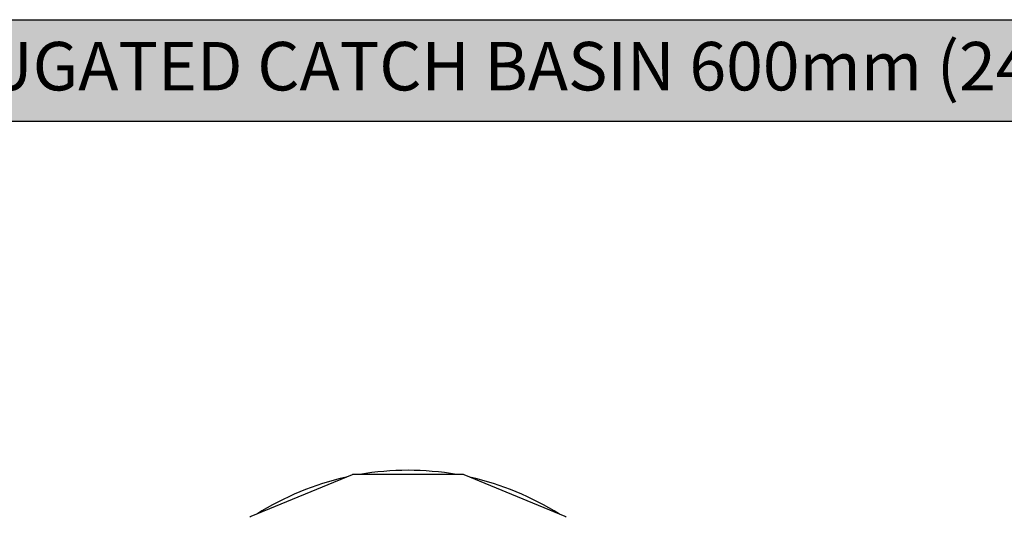
# Model space of a CAD drawing. Units: millimetres. Extents: x 202 to 5388, y 113 to 3851.
# Drawn here: x 850 to 2140, y 3199 to 3851 of the extents above; entities that cross this region are included whole.
import ezdxf

# ---------------------------------------------------------------- set-up
doc = ezdxf.new("R2010")
doc.units = ezdxf.units.MM
doc.header["$LTSCALE"] = 20
doc.layers.add('FORMAT', color=7, linetype='Continuous')
doc.styles.add('SLDTEXTSTYLE0', font='TXT', dxfattribs={"width": 0.7})

msp = doc.modelspace()

# ---------------------------------------------------------------- hatches: boundary and pattern name
at = {"layer": 'FORMAT', "true_color": 0x6c6f70}
msp.add_hatch(color=8, dxfattribs=at).paths.add_polyline_path([(4661.71, 3717.85), (4661.71, 3850.63), (201.88, 3850.63), (201.88, 3717.85)], flags=0)

# ---------------------------------------------------------------- linework, layer by layer
at = {"color": 7, "linetype": 'Continuous', "lineweight": 25}
for p, q in [((1285.92, 3254.55), (1153.2, 3199.57)), ((1431.07, 3254.84), (1287.41, 3254.84)), ((1565.28, 3199.57), (1432.56, 3254.55))]:
    msp.add_line(p, q, dxfattribs=at)
for radius, start, end in [(370.46, 102.65175, 122.34825), (372, 101.13265, 101.36735), (370.46, 80.15175, 99.84825), (372, 78.63265, 78.86735), (370.46, 57.65175, 77.34825), (372, 123.63265, 123.86735), (372, 56.13265, 56.36735)]:
    msp.add_arc((1359.24, 2889.84), radius, start, end, dxfattribs=at)
at = {"layer": 'FORMAT', "color": 8, "true_color": 0x6c6f70}
for p, q in [((201.88, 3850.63), (4661.71, 3850.63)), ((201.88, 3717.85), (4661.71, 3717.85))]:
    msp.add_line(p, q, dxfattribs=at)

# ---------------------------------------------------------------- texts
at = {"color": 7, "linetype": 'Continuous', "lineweight": 0, "true_color": 0xfefefe, "insert": (222.9, 3821.49), "char_height": 63.5, "attachment_point": 1, "style": 'SLDTEXTSTYLE0'}
msp.add_mtext("TYPICAL CORRUGATED CATCH BASIN 600mm (24'') - HDPE SOLFLO MAX OUTLET", dxfattribs=at)

doc.saveas('drawing.dxf')
